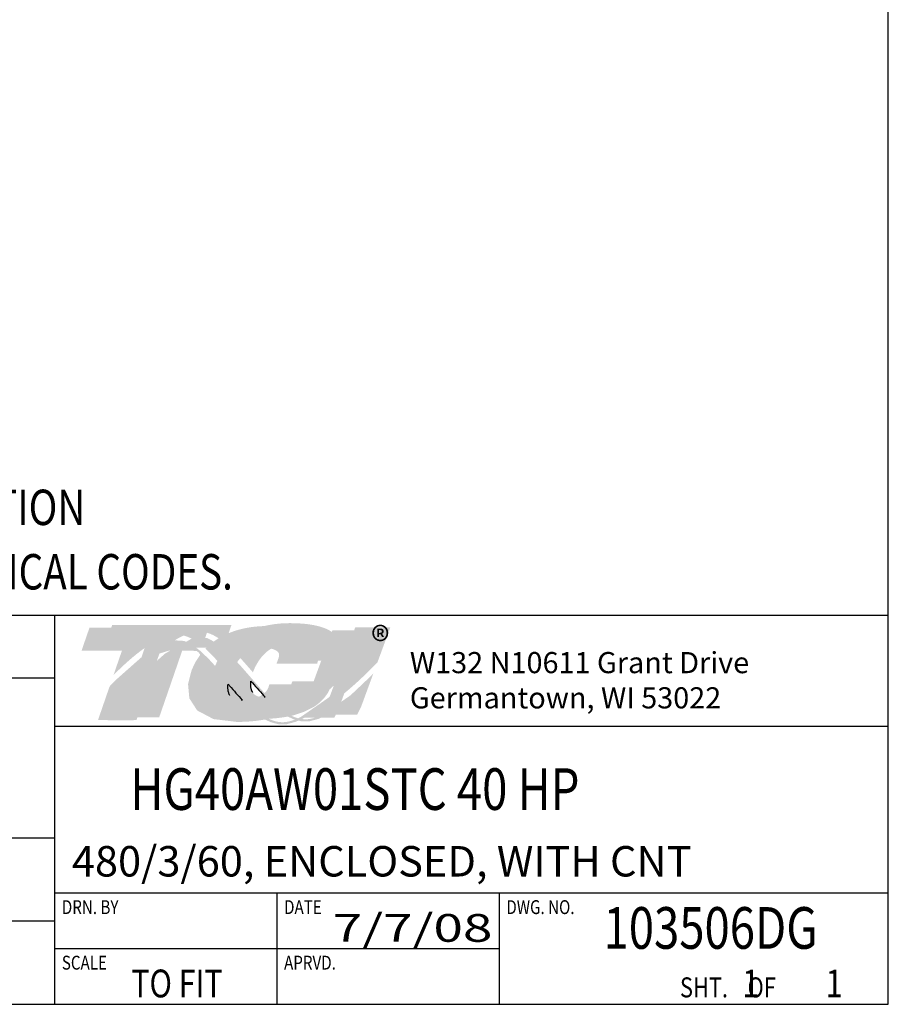
# Model space of a CAD drawing. Units: inches. Extents: x 147 to 292, y 5 to 116.
# Drawn here: x 263 to 292, y 5 to 38 of the extents above; entities that cross this region are included whole.
import ezdxf
from ezdxf.enums import TextEntityAlignment as Align

# ---------------------------------------------------------------- set-up
doc = ezdxf.new("R2010")
doc.units = ezdxf.units.IN
doc.header["$LTSCALE"] = 4
doc.header["$MEASUREMENT"] = 0
doc.layers.add('BORDER', color=7, linetype='Continuous')
doc.styles.add('MASTER', font='romans', dxfattribs={"width": 0.8})

# ---------------------------------------------------------------- blocks, each defined once
blk = doc.blocks.new('A$C04876F98')
at = {"layer": 'BORDER'}
h = blk.add_hatch(color=256, dxfattribs=at)
h.dxf.hatch_style = 2
edge = h.paths.add_edge_path()
edge.add_spline(control_points=[(5.2636, 1.4815), (5.32, 1.5392), (5.4532, 1.6644), (5.5464, 1.6644), (5.5872, 1.6644), (5.6257, 1.6438), (5.6635, 1.6122), (5.6635, 1.6122), (5.6919, 1.6945), (5.6919, 1.6945), (5.6919, 1.6945), (5.1554, 1.6945), (5.1554, 1.6945), (5.1554, 1.6945), (5.1201, 1.5923), (5.1201, 1.5923), (5.1201, 1.5923), (5.2619, 1.5923), (5.3019, 1.5923), (5.2964, 1.5765), (5.2811, 1.5321), (5.2636, 1.4815)], knot_values=[0, 0, 0, 0, 1, 1, 1, 2, 2, 2, 3, 3, 3, 4, 4, 4, 5, 5, 5, 6, 6, 6, 7, 7, 7, 7], degree=3, periodic=0)
h = blk.add_hatch(color=256, dxfattribs=at)
h.dxf.hatch_style = 2
edge = h.paths.add_edge_path()
edge.add_spline(control_points=[(5.7777, 1.4932), (5.7777, 1.4932), (5.7884, 1.481), (5.7884, 1.481), (5.7938, 1.4964), (5.8354, 1.6043), (5.9334, 1.6043), (5.9856, 1.6043), (6.0014, 1.5898), (6.0057, 1.5835), (6.0073, 1.5813), (6.0121, 1.5743), (6.0068, 1.5597), (6.0068, 1.5597), (5.997, 1.5329), (5.997, 1.5329), (5.997, 1.5329), (6.18, 1.5329), (6.18, 1.5329), (6.18, 1.5329), (6.184, 1.5474), (6.184, 1.5474), (6.194, 1.5827), (6.1895, 1.6132), (6.1707, 1.638), (6.1384, 1.6807), (6.0653, 1.7024), (5.9535, 1.7024), (5.8375, 1.7024), (5.741, 1.6655), (5.6772, 1.6003), (5.7106, 1.57), (5.7437, 1.5321), (5.7777, 1.4932)], knot_values=[0, 0, 0, 0, 1, 1, 1, 2, 2, 2, 3, 3, 3, 4, 4, 4, 5, 5, 5, 6, 6, 6, 7, 7, 7, 8, 8, 8, 9, 9, 9, 10, 10, 10, 11, 11, 11, 11], degree=3, periodic=0)
h = blk.add_hatch(color=256, dxfattribs=at)
h.dxf.hatch_style = 2
edge = h.paths.add_edge_path()
edge.add_spline(control_points=[(6.2487, 1.6832), (6.2487, 1.6832), (6.1178, 1.3273), (6.1178, 1.3273), (6.2091, 1.3833), (6.3145, 1.4903), (6.3489, 1.5264), (6.3489, 1.5264), (6.4065, 1.6832), (6.4065, 1.6832), (6.4065, 1.6832), (6.2487, 1.6832), (6.2487, 1.6832)], knot_values=[0, 0, 0, 0, 1, 1, 1, 2, 2, 2, 3, 3, 3, 4, 4, 4, 4], degree=3, periodic=0)
h = blk.add_hatch(color=256, dxfattribs=at)
h.dxf.hatch_style = 2
h.paths.add_polyline_path([(6.1049, 1.2923), (6.1049, 1.2923), (6.1049, 1.2923), (6.102, 1.2909), (6.0977, 1.2888), (6.0946, 1.2874), (6.0942, 1.2873), (6.086, 1.2837), (6.0776, 1.2804), (6.074, 1.2791), (6.0737, 1.279), (6.0724, 1.2786), (6.0684, 1.2773), (6.0644, 1.276), (6.0636, 1.2758), (6.0631, 1.2756), (6.0585, 1.2744), (6.0507, 1.2725), (6.0446, 1.2714), (6.0439, 1.2713), (6.0433, 1.2712), (6.0401, 1.2707), (6.0366, 1.2703), (6.0345, 1.2701), (6.0338, 1.27), (6.0327, 1.27), (6.0291, 1.2697), (6.0255, 1.2696), (6.0221, 1.2697), (6.0187, 1.2698), (6.0166, 1.2699), (6.0157, 1.27), (6.0147, 1.2701), (6.0122, 1.2703), (6.0096, 1.2706), (6.0084, 1.2708), (6.0076, 1.2709), (6.0061, 1.2711), (6.0035, 1.2715), (6.0011, 1.272), (6.0004, 1.2721), (5.9998, 1.2723), (5.9976, 1.2727), (5.9949, 1.2733), (5.9931, 1.2738), (5.9926, 1.2739), (5.992, 1.2741), (5.9891, 1.2749), (5.9863, 1.2757), (5.9851, 1.2761), (5.9848, 1.2762), (5.9836, 1.2766), (5.9805, 1.2776), (5.9775, 1.2787), (5.9773, 1.2788), (5.9771, 1.2789), (5.9751, 1.2797), (5.9719, 1.281), (5.9696, 1.282), (5.9695, 1.282), (5.9665, 1.2834), (5.9632, 1.2849), (5.9619, 1.2855), (5.9619, 1.2856), (5.9741, 1.2886), (6.021, 1.3042), (6.0611, 1.3248), (6.0696, 1.3303), (6.0745, 1.3338), (6.0767, 1.3355), (6.0767, 1.3355), (6.0774, 1.336), (6.0812, 1.3389), (6.0849, 1.3419), (6.0856, 1.3425), (6.0859, 1.3427), (6.0877, 1.3443), (6.0911, 1.3473), (6.094, 1.35), (6.0942, 1.3501), (6.0943, 1.3502), (6.0997, 1.3555), (6.1061, 1.3623), (6.1095, 1.3663), (6.1098, 1.3666), (6.1102, 1.3672), (6.1127, 1.3703), (6.1151, 1.3734), (6.1163, 1.375), (6.117, 1.376), (6.1182, 1.3777), (6.1199, 1.3801), (6.1216, 1.3826), (6.1224, 1.3839), (6.1233, 1.3852), (6.1246, 1.3873), (6.126, 1.3896), (6.1272, 1.3917), (6.128, 1.3932), (6.1289, 1.3946), (6.1302, 1.3971), (6.1314, 1.3995), (6.1323, 1.4013), (6.1331, 1.4028), (6.134, 1.4048), (6.1355, 1.4081), (6.1369, 1.4114), (6.1373, 1.4121), (6.1376, 1.4128), (6.1396, 1.4177), (6.1463, 1.4341), (6.1423, 1.4404), (5.966, 1.4404), (5.9638, 1.4358), (5.9613, 1.4279), (5.9605, 1.4256), (5.9598, 1.4236), (5.959, 1.422), (5.9588, 1.4214), (5.9585, 1.4209), (5.9579, 1.4196), (5.9572, 1.4182), (5.9566, 1.4172), (5.9562, 1.4164), (5.9557, 1.4156), (5.9549, 1.4144), (5.9541, 1.4133), (5.9516, 1.4098), (5.9483, 1.4059), (5.9463, 1.4038), (5.946, 1.4035), (5.9452, 1.4027), (5.9409, 1.3988), (5.936, 1.395), (5.9213, 1.386), (5.8995, 1.3774), (5.8849, 1.3737), (5.885, 1.3736), (5.8841, 1.3734), (5.8728, 1.3715), (5.8607, 1.3701), (5.8573, 1.3698), (5.8573, 1.3699), (5.8547, 1.3726), (5.8482, 1.3796), (5.8419, 1.3864), (5.8408, 1.3875), (5.8365, 1.3923), (5.8303, 1.3992), (5.8259, 1.404), (5.8254, 1.4046), (5.8249, 1.4052), (5.8186, 1.4123), (5.8123, 1.4194), (5.8098, 1.4223), (5.8094, 1.4228), (5.8072, 1.4253), (5.8006, 1.4329), (5.7939, 1.4404), (5.7819, 1.4542), (5.7633, 1.4755), (5.7353, 1.5074), (5.6933, 1.5532), (5.662, 1.5836), (5.662, 1.5836), (5.6582, 1.587), (5.6541, 1.5907), (5.6275, 1.6115), (5.5825, 1.6355), (5.5243, 1.6391), (5.3934, 1.5655), (5.2722, 1.4582), (5.2543, 1.4402), (5.2491, 1.435), (5.245, 1.4275), (5.2416, 1.4177), (5.2341, 1.3958), (5.2077, 1.3193), (5.1941, 1.28), (5.241, 1.2788), (5.3434, 1.2788), (5.3668, 1.279), (5.3672, 1.2801), (5.3699, 1.288), (5.4185, 1.4289), (5.4702, 1.5786), (5.5147, 1.5923), (5.6108, 1.5923), (5.6394, 1.5895), (5.6477, 1.5825), (5.654, 1.5735), (5.6323, 1.5405), (5.6151, 1.5041), (5.5991, 1.4411), (5.6049, 1.3772), (5.6404, 1.3224), (5.7137, 1.2837), (5.8186, 1.271), (5.8258, 1.2711), (5.833, 1.2712), (5.8365, 1.2712), (5.8382, 1.2713), (5.8411, 1.2713), (5.8464, 1.2715), (5.8516, 1.2717), (5.8538, 1.2718), (5.8558, 1.2719), (5.8596, 1.2721), (5.8645, 1.2723), (5.8685, 1.2726), (5.8705, 1.2727), (5.8726, 1.2728), (5.8771, 1.2732), (5.8819, 1.2735), (5.8849, 1.2738), (5.8868, 1.2739), (5.8893, 1.2742), (5.8941, 1.2746), (5.8989, 1.2751), (5.9009, 1.2754), (5.9025, 1.2755), (5.9059, 1.2759), (5.9109, 1.2766), (5.9152, 1.2771), (5.9164, 1.2773), (5.9176, 1.2774), (5.9224, 1.2781), (5.9277, 1.279), (5.9308, 1.2795), (5.9315, 1.2796), (5.9329, 1.2798), (5.9389, 1.2808), (5.9448, 1.2819), (5.9718, 1.2697), (6.0055, 1.2607), (6.0423, 1.2605), (6.0841, 1.2717), (6.1241, 1.2901), (6.2574, 1.2901), (6.2761, 1.3284), (6.3116, 1.4251), (6.3221, 1.4536), (6.3273, 1.4677), (6.3306, 1.4768), (6.3306, 1.4768), (6.3306, 1.4768), (6.3158, 1.461), (6.2276, 1.3775)])
h.paths.add_polyline_path([(5.8051, 1.4119), (5.8244, 1.3902), (5.8436, 1.3692), (5.8411, 1.3691), (5.8386, 1.3691), (5.8305, 1.3693), (5.823, 1.3701), (5.8161, 1.3714), (5.8099, 1.3732), (5.8042, 1.3755), (5.7991, 1.3784), (5.7947, 1.3817), (5.7908, 1.3856), (5.7874, 1.3901), (5.786, 1.3925), (5.7847, 1.395), (5.7844, 1.3958), (5.784, 1.3965), (5.7832, 1.3985), (5.7825, 1.4005), (5.7822, 1.4013), (5.7819, 1.4022), (5.7813, 1.4043), (5.7808, 1.4063), (5.7805, 1.4072), (5.7803, 1.4081), (5.7799, 1.4104), (5.7795, 1.4127), (5.7794, 1.4134), (5.7793, 1.4142), (5.779, 1.417), (5.7787, 1.4198), (5.7787, 1.4201), (5.7787, 1.4204), (5.7785, 1.4273), (5.7787, 1.4343), (5.7793, 1.4414), (5.7814, 1.439), (5.7832, 1.4369), (5.7846, 1.4354), (5.7854, 1.4344), (5.7857, 1.434)])
for p, q in [((8.75, 1.75), (0, 1.75)), ((5, 0), (5, 1.75)), ((4, 1.4687), (5, 1.4687)), ((8.75, 1.25), (5, 1.25)), ((4, 0.75), (5, 0.75)), ((8.75, 0.5), (5, 0.5)), ((6, 0), (6, 0.5)), ((7, 0), (7, 0.5)), ((4, 0.375), (5, 0.375)), ((7, 0.25), (5, 0.25))]:
    blk.add_line(p, q)
at = {"layer": 'BORDER', "color": 4}
for points in [[(5.7787, 1.4204), (5.7783, 1.4272), (5.7785, 1.4343), (5.7793, 1.4414)], [(5.7787, 1.4198), (5.7787, 1.42), (5.7787, 1.4202), (5.7787, 1.4204)], [(5.7793, 1.4142), (5.779, 1.416), (5.7789, 1.4179), (5.7787, 1.4198)], [(5.7793, 1.4414), (5.7831, 1.4371), (5.7857, 1.434), (5.7857, 1.434)], [(5.7857, 1.434), (5.8052, 1.4117), (5.8244, 1.3897), (5.8436, 1.3692)], [(5.7795, 1.4127), (5.7794, 1.4132), (5.7794, 1.4137), (5.7793, 1.4142)], [(5.7803, 1.4081), (5.78, 1.4096), (5.7797, 1.4111), (5.7795, 1.4127)], [(5.7808, 1.4063), (5.7806, 1.4069), (5.7805, 1.4075), (5.7803, 1.4081)], [(5.7819, 1.4022), (5.7815, 1.4036), (5.7811, 1.4049), (5.7808, 1.4063)], [(5.7825, 1.4005), (5.7823, 1.401), (5.7821, 1.4016), (5.7819, 1.4022)], [(5.784, 1.3965), (5.7835, 1.3978), (5.7829, 1.3991), (5.7825, 1.4005)], [(5.7847, 1.395), (5.7844, 1.3955), (5.7843, 1.396), (5.784, 1.3965)], [(5.7874, 1.3901), (5.7864, 1.3917), (5.7855, 1.3933), (5.7847, 1.395)], [(5.7874, 1.3901), (5.7874, 1.3901), (5.7874, 1.3901), (5.7874, 1.3901)], [(5.8436, 1.3692), (5.8419, 1.3692), (5.8403, 1.3691), (5.8386, 1.3691)]]:
    blk.add_open_spline(points, degree=3, dxfattribs=at)
at = {"width": 0.8}
for s, height, p in [('DRN. BY', 0.0625, (5.0312, 0.4062)), ('DATE', 0.0625, (6.0312, 0.4062)), ('DWG. NO.', 0.0625, (7.0312, 0.4062)), ('SCALE', 0.0625, (5.0312, 0.1562)), ('APRVD.', 0.0625, (6.0312, 0.1562)), ('SHT.    OF', 0.09, (7.8125, 0.0312))]:
    blk.add_text(s, height=height, dxfattribs=at).set_placement(p)
at = {"insert": (6.4238, 1.698), "char_height": 0.125, "width": 0.296064, "attachment_point": 1}
blk.add_mtext('®', dxfattribs=at)
at = {"width": 0.8}
for tag, p, height in [('TOLXX', (4.5312, 1.0937), 0.125), ('DESC1', (5.1562, 0.875), 0.1875), ('TOLXXX', (4.5312, 0.8437), 0.125), ('DESC2', (5.1562, 0.5937), 0.1875), ('TOLFRAC', (4.2812, 0.4687), 0.125), ('DRNBY', (5.4062, 0.2812), 0.125), ('DWGNO', (7.4687, 0.25), 0.1875), ('DWG.SIZE', (7.1562, 0.0937), 0.25), ('TOLANG', (4.2812, 0.0937), 0.125), ('SCALE', (5.3437, 0.0312), 0.125), ('APRVD', (6.3437, 0.0312), 0.125), ('SHT', (8.0937, 0.0312), 0.125), ('OFSHT', (8.4687, 0.0312), 0.125)]:
    blk.add_attdef(tag, p, '', height=height, dxfattribs=at)
at = {"width": 1.568182}
blk.add_attdef('DATE', text='', height=0.125, dxfattribs=at).set_placement((6.25, 0.2812), (6.9687, 0.2812), align=Align.FIT)
at = {"layer": 'BORDER', "insert": (6.5971, 1.5855), "char_height": 0.095122, "attachment_point": 1}
blk.add_mtext('W132 N10611 Grant Drive\\PGermantown, WI 53022', dxfattribs=at)
blk = doc.blocks.new('MASTER-BORDER')
at = {"layer": 'BORDER'}
blk.add_lwpolyline([(0.5, 0.5), (21.5, 0.5), (21.5, 16.5), (0.5, 16.5)], close=True, dxfattribs=at)
blk = doc.blocks.new('A$C46EA636A')
at = {"color": 7, "style": 'MASTER', "width": 0.8}
for s, p in [('CUSTOMER IS RESPONSIBLE FOR INSTALLATION', (-0.649, 2.525)), ('TO MEET ALL NATIONAL AND LOCAL ELECTRICAL CODES.', (-0.649, 0.367))]:
    blk.add_text(s, height=1.18612, dxfattribs=at).set_placement(p)

msp = doc.modelspace()

# ---------------------------------------------------------------- hatches: boundary and pattern name
h = msp.add_hatch(color=7)
h.dxf.hatch_style = 2
edge = h.paths.add_edge_path()
edge.add_spline(control_points=[(266.529, 16.318), (266.948, 16.747), (267.94, 17.679), (268.634, 17.679), (268.937, 17.679), (269.223, 17.526), (269.505, 17.291), (269.505, 17.291), (269.717, 17.904), (269.717, 17.904), (269.717, 17.904), (265.723, 17.904), (265.723, 17.904), (265.723, 17.904), (265.461, 17.143), (265.461, 17.143), (265.461, 17.143), (266.516, 17.143), (266.813, 17.143), (266.773, 17.025), (266.659, 16.695), (266.529, 16.318)], knot_values=[0, 0, 0, 0, 1, 1, 1, 2, 2, 2, 3, 3, 3, 4, 4, 4, 5, 5, 5, 6, 6, 6, 7, 7, 7, 7], degree=3, periodic=0)
h = msp.add_hatch(color=7)
h.dxf.hatch_style = 2
edge = h.paths.add_edge_path()
edge.add_spline(control_points=[(270.355, 16.405), (270.355, 16.405), (270.435, 16.314), (270.435, 16.314), (270.475, 16.429), (270.784, 17.232), (271.514, 17.232), (271.903, 17.232), (272.02, 17.124), (272.052, 17.077), (272.064, 17.061), (272.1, 17.009), (272.06, 16.9), (272.06, 16.9), (271.987, 16.701), (271.987, 16.701), (271.987, 16.701), (273.349, 16.701), (273.349, 16.701), (273.349, 16.701), (273.38, 16.809), (273.38, 16.809), (273.454, 17.072), (273.421, 17.299), (273.281, 17.483), (273.04, 17.801), (272.496, 17.962), (271.664, 17.962), (270.801, 17.962), (270.082, 17.688), (269.607, 17.202), (269.856, 16.977), (270.102, 16.695), (270.355, 16.405)], knot_values=[0, 0, 0, 0, 1, 1, 1, 2, 2, 2, 3, 3, 3, 4, 4, 4, 5, 5, 5, 6, 6, 6, 7, 7, 7, 8, 8, 8, 9, 9, 9, 10, 10, 10, 11, 11, 11, 11], degree=3, periodic=0)
h = msp.add_hatch(color=7)
h.dxf.hatch_style = 2
edge = h.paths.add_edge_path()
edge.add_spline(control_points=[(273.861, 17.819), (273.861, 17.819), (272.886, 15.17), (272.886, 15.17), (273.566, 15.587), (274.351, 16.383), (274.607, 16.652), (274.607, 16.652), (275.036, 17.819), (275.036, 17.819), (275.036, 17.819), (273.861, 17.819), (273.861, 17.819)], knot_values=[0, 0, 0, 0, 1, 1, 1, 2, 2, 2, 3, 3, 3, 4, 4, 4, 4], degree=3, periodic=0)
h = msp.add_hatch(color=7)
h.dxf.hatch_style = 2
h.paths.add_polyline_path([(272.791, 14.91), (272.791, 14.91), (272.791, 14.91), (272.769, 14.899), (272.737, 14.884), (272.714, 14.873), (272.711, 14.872), (272.65, 14.846), (272.587, 14.821), (272.561, 14.812), (272.558, 14.811), (272.549, 14.808), (272.519, 14.798), (272.489, 14.789), (272.483, 14.787), (272.48, 14.786), (272.445, 14.776), (272.388, 14.763), (272.342, 14.754), (272.337, 14.753), (272.332, 14.752), (272.308, 14.749), (272.282, 14.746), (272.267, 14.744), (272.262, 14.744), (272.253, 14.743), (272.226, 14.742), (272.2, 14.741), (272.174, 14.741), (272.149, 14.742), (272.133, 14.743), (272.127, 14.744), (272.119, 14.745), (272.1, 14.746), (272.081, 14.748), (272.073, 14.749), (272.067, 14.75), (272.055, 14.752), (272.036, 14.755), (272.018, 14.758), (272.013, 14.759), (272.008, 14.761), (271.992, 14.764), (271.972, 14.768), (271.958, 14.772), (271.954, 14.773), (271.95, 14.774), (271.929, 14.78), (271.908, 14.786), (271.899, 14.789), (271.897, 14.79), (271.888, 14.793), (271.865, 14.801), (271.842, 14.809), (271.841, 14.809), (271.84, 14.81), (271.824, 14.816), (271.801, 14.825), (271.784, 14.833), (271.783, 14.833), (271.76, 14.843), (271.736, 14.855), (271.726, 14.859), (271.726, 14.859), (271.817, 14.882), (272.166, 14.999), (272.465, 15.151), (272.528, 15.193), (272.564, 15.219), (272.581, 15.231), (272.581, 15.231), (272.586, 15.235), (272.614, 15.257), (272.641, 15.279), (272.647, 15.284), (272.649, 15.285), (272.663, 15.297), (272.688, 15.319), (272.71, 15.339), (272.711, 15.34), (272.712, 15.341), (272.752, 15.38), (272.799, 15.431), (272.825, 15.461), (272.827, 15.463), (272.83, 15.467), (272.849, 15.49), (272.867, 15.513), (272.875, 15.525), (272.881, 15.533), (272.89, 15.545), (272.903, 15.563), (272.915, 15.582), (272.921, 15.591), (272.928, 15.601), (272.937, 15.617), (272.948, 15.634), (272.957, 15.649), (272.963, 15.66), (272.969, 15.672), (272.979, 15.69), (272.988, 15.708), (272.995, 15.721), (273, 15.732), (273.008, 15.747), (273.019, 15.771), (273.029, 15.796), (273.032, 15.802), (273.034, 15.807), (273.049, 15.843), (273.099, 15.965), (273.069, 16.012), (271.757, 16.012), (271.741, 15.978), (271.722, 15.919), (271.716, 15.902), (271.71, 15.887), (271.705, 15.875), (271.703, 15.871), (271.701, 15.867), (271.696, 15.857), (271.691, 15.847), (271.687, 15.839), (271.683, 15.834), (271.68, 15.828), (271.674, 15.819), (271.668, 15.81), (271.65, 15.785), (271.625, 15.756), (271.61, 15.739), (271.608, 15.737), (271.602, 15.732), (271.57, 15.702), (271.534, 15.674), (271.424, 15.607), (271.262, 15.543), (271.153, 15.515), (271.154, 15.515), (271.147, 15.514), (271.063, 15.499), (270.973, 15.489), (270.948, 15.487), (270.947, 15.487), (270.929, 15.507), (270.88, 15.559), (270.833, 15.61), (270.825, 15.618), (270.793, 15.654), (270.746, 15.705), (270.714, 15.741), (270.71, 15.746), (270.706, 15.75), (270.66, 15.803), (270.613, 15.856), (270.594, 15.877), (270.591, 15.881), (270.574, 15.9), (270.525, 15.956), (270.476, 16.012), (270.386, 16.115), (270.248, 16.273), (270.04, 16.511), (269.727, 16.852), (269.494, 17.078), (269.494, 17.078), (269.466, 17.103), (269.435, 17.131), (269.237, 17.286), (268.902, 17.464), (268.469, 17.491), (267.494, 16.944), (266.593, 16.144), (266.459, 16.011), (266.421, 15.972), (266.39, 15.916), (266.365, 15.843), (266.308, 15.68), (266.112, 15.111), (266.011, 14.818), (266.36, 14.809), (267.123, 14.809), (267.297, 14.81), (267.3, 14.819), (267.32, 14.878), (267.682, 15.926), (268.066, 17.041), (268.398, 17.143), (269.113, 17.143), (269.325, 17.122), (269.387, 17.07), (269.434, 17.003), (269.273, 16.757), (269.145, 16.486), (269.026, 16.018), (269.069, 15.542), (269.333, 15.134), (269.879, 14.845), (270.659, 14.751), (270.713, 14.752), (270.767, 14.752), (270.793, 14.753), (270.805, 14.753), (270.827, 14.754), (270.866, 14.755), (270.905, 14.756), (270.921, 14.757), (270.937, 14.758), (270.965, 14.759), (271.001, 14.761), (271.031, 14.763), (271.046, 14.764), (271.061, 14.765), (271.095, 14.767), (271.13, 14.77), (271.153, 14.772), (271.167, 14.773), (271.186, 14.775), (271.222, 14.778), (271.257, 14.782), (271.272, 14.784), (271.284, 14.785), (271.309, 14.788), (271.347, 14.793), (271.379, 14.797), (271.388, 14.798), (271.397, 14.799), (271.432, 14.804), (271.472, 14.81), (271.495, 14.814), (271.5, 14.815), (271.51, 14.817), (271.555, 14.824), (271.599, 14.833), (271.8, 14.742), (272.051, 14.674), (272.325, 14.673), (272.636, 14.756), (272.933, 14.894), (273.926, 14.894), (274.065, 15.179), (274.329, 15.898), (274.408, 16.11), (274.446, 16.215), (274.471, 16.283), (274.471, 16.283), (274.471, 16.283), (274.361, 16.166), (273.704, 15.544)])
h.paths.add_polyline_path([(270.559, 15.8), (270.703, 15.638), (270.846, 15.482), (270.827, 15.482), (270.808, 15.481), (270.748, 15.483), (270.692, 15.489), (270.641, 15.498), (270.594, 15.512), (270.552, 15.529), (270.515, 15.55), (270.481, 15.575), (270.452, 15.604), (270.427, 15.638), (270.417, 15.656), (270.407, 15.675), (270.405, 15.68), (270.402, 15.685), (270.396, 15.7), (270.391, 15.715), (270.388, 15.721), (270.386, 15.728), (270.382, 15.743), (270.378, 15.758), (270.376, 15.765), (270.375, 15.772), (270.371, 15.789), (270.369, 15.806), (270.368, 15.811), (270.367, 15.817), (270.364, 15.838), (270.363, 15.859), (270.363, 15.861), (270.362, 15.863), (270.361, 15.915), (270.362, 15.967), (270.367, 16.02), (270.383, 16.001), (270.396, 15.986), (270.406, 15.975), (270.413, 15.967), (270.415, 15.965)])

# ---------------------------------------------------------------- linework, layer by layer
at = {"color": 7}
for points in [[(270.362, 15.863), (270.359, 15.914), (270.361, 15.967), (270.367, 16.02)], [(270.363, 15.859), (270.363, 15.86), (270.362, 15.862), (270.362, 15.863)], [(270.367, 15.817), (270.365, 15.831), (270.364, 15.844), (270.363, 15.859)], [(270.367, 16.02), (270.395, 15.987), (270.415, 15.965), (270.415, 15.965)], [(270.415, 15.965), (270.56, 15.799), (270.703, 15.635), (270.846, 15.482)], [(270.369, 15.806), (270.368, 15.809), (270.367, 15.813), (270.367, 15.817)], [(270.375, 15.772), (270.372, 15.783), (270.37, 15.794), (270.369, 15.806)], [(270.378, 15.758), (270.377, 15.763), (270.376, 15.767), (270.375, 15.772)], [(270.386, 15.728), (270.383, 15.738), (270.38, 15.748), (270.378, 15.758)], [(270.391, 15.715), (270.389, 15.719), (270.388, 15.724), (270.386, 15.728)], [(270.402, 15.685), (270.398, 15.695), (270.394, 15.705), (270.391, 15.715)], [(270.407, 15.675), (270.405, 15.678), (270.404, 15.682), (270.402, 15.685)], [(270.428, 15.638), (270.42, 15.649), (270.413, 15.662), (270.407, 15.675)], [(270.428, 15.638), (270.428, 15.638), (270.428, 15.638), (270.428, 15.638)], [(270.846, 15.482), (270.833, 15.482), (270.821, 15.481), (270.808, 15.481)]]:
    msp.add_open_spline(points, degree=3, dxfattribs=at)

# ---------------------------------------------------------------- block references
at = {"color": 7, "xscale": 6.897677734265329, "yscale": 6.897677734265329, "zscale": 6.897677734265329}
msp.add_blockref('MASTER-BORDER', (143.416, 1.743), dxfattribs=at)
at = {"color": 7}
msp.add_blockref('A$C46EA636A', (236.327, 18.723), dxfattribs=at)
ref = msp.add_blockref('A$C04876F98', (226.584, 5.192), dxfattribs=dict(at, xscale=7.443609903331008, yscale=7.443609903331008, zscale=7.443609903331008))
ref.add_attrib('DWGNO', '103506DG', (282.178, 7.053), dxfattribs={"height": 1.3957, "width": 0.8})
ref.add_attrib('DATE', '7/7/08', dxfattribs={"height": 0.9305, "width": 1.045455}).set_placement((273.107, 7.286), (278.457, 7.286), align=Align.FIT)
ref.add_attrib('SCALE', 'TO FIT', (266.361, 5.425), dxfattribs={"height": 0.9305, "width": 0.8})
ref.add_attrib('SHT', '1', (286.831, 5.425), dxfattribs={"height": 0.93, "width": 0.8})
ref.add_attrib('OFSHT', '1', (289.622, 5.425), dxfattribs={"height": 0.93, "width": 0.8})
ref.add_attrib('DESC1', '    HG40AW01STC 40 HP', (264.965, 11.705), dxfattribs={"height": 1.39568, "width": 0.8})

# ---------------------------------------------------------------- texts
msp.add_text('480/3/60, ENCLOSED, WITH CNT', height=1.02032, dxfattribs=at).set_placement((264.371, 9.474))

doc.saveas('drawing.dxf')
